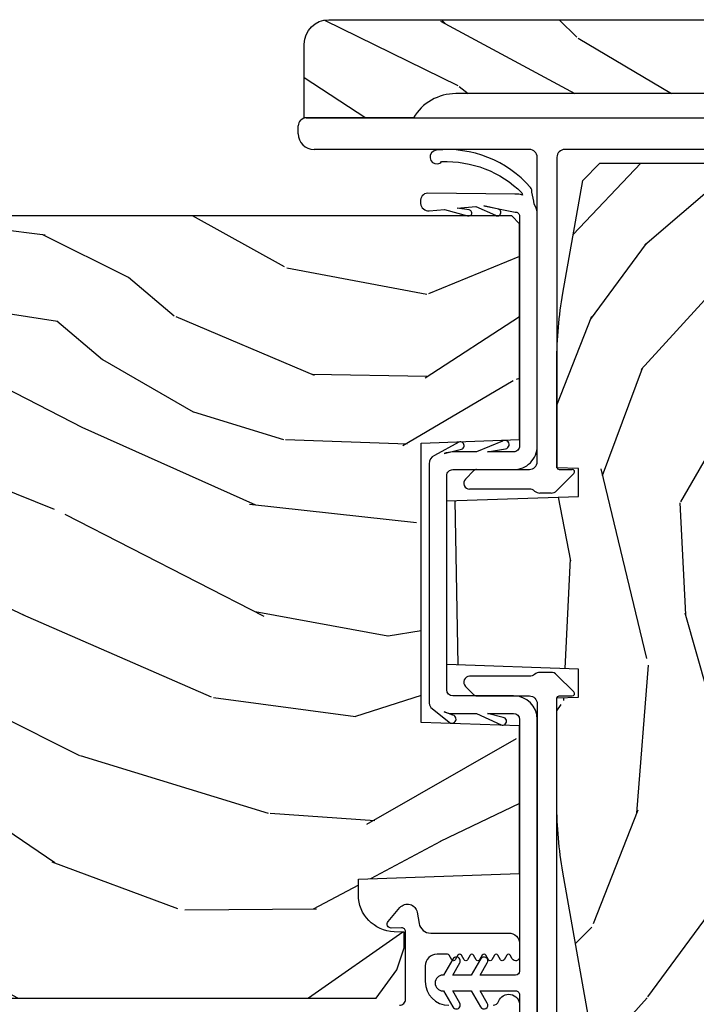
# Model space of a CAD drawing. Units: inches. Extents: x 0 to 201, y 0 to 129.
# Drawn here: x 13 to 15, y 37 to 40 of the extents above; entities that cross this region are included whole.
import ezdxf

# ---------------------------------------------------------------- set-up
doc = ezdxf.new("R2010")
doc.units = ezdxf.units.IN
doc.header["$MEASUREMENT"] = 0
for name, color, linetype in [('DV20_Default', 7, 'Continuous'), ('ZP-SECT-ALUM', 63, 'Continuous'), ('ZP-SECT-WDHA', 11, 'Continuous'), ('ZP-SECT-WOOD', 104, 'Continuous'), ('ZP-SECT-WSTP', 40, 'Continuous')]:
    doc.layers.add(name, color=color, linetype=linetype)

# ---------------------------------------------------------------- blocks, each defined once
blk = doc.blocks.new('MEETING STILE(VENT) - 101CS Vin25 LS PR SPD 2GP Lifestyle Reserve SQ (Dual .75 in 3mm IG) OXO VJMX')
at = {"layer": 'ZP-SECT-WDHA'}
h = blk.add_hatch(dxfattribs=at)
h.set_pattern_fill('WOOD3', color=256, scale=2, angle=73, pattern_type=2)
h.set_pattern_definition([(68.23640000000003, (-22.94464202669391, -84.62309361467565), (-8.34477137446781, -20.45396798290167), [0.240832, -23.842358]), (84.3099, (-22.8553467224412, -84.39942790733897), (0.42636909446815, 8.235181511295936), [0.305942, -9.892097999999999]), (118, (-22.82501349638216, -84.0949941782667), (-1.91261010378108, 0.5847435903937088), [0.226274, -2.602152]), (119.8476, (-22.9312427845806, -83.89520594455698), (-20.50272857977592, 35.54768828883149), [0.4386339999999985, -43.42478999999981]), (85.9946, (-23.14954879507195, -83.5147555722568), (-1.437476743240215, -18.38297247813529), [0.2668339999999985, -26.4164939999999]), (73, (-23.13091043720182, -83.24857403342304), (-1.327866102480597, 2.497352921371545), [0.5, -1.5]), (63.53769999999998, (-22.98472458484045, -82.77042165544152), (-4.836323452587552, -8.978306718050995), [0.24331, -11.922214]), (67.28939999999999, (-23.46104659491395, -84.46521289412537), (-7.175302374271586, -16.6287403265194), [0.200998, -19.898754]), (73, (-23.38344615885013, -84.27979937702722), (-1.327866102480597, 2.497352921371545), [0.3, -1.7]), (101.3008, (-23.29573464743332, -83.99290795023832), (-5.043499394239715, 24.54716094300748), [0.295296, -29.23435]), (125.125, (-23.35360067004024, -83.70333667502675), (7.224071108844608, -10.57415813511433), [0.45607, -22.347438]), (112.2894, (-23.61600630486456, -83.33031752965691), (-6.054586024953074, 14.3993751268171), [0.2842539999999986, -28.14108799999991]), (79.3402, (-23.72381938589891, -83.06730357649495), (2.76533439438243, 15.88561928555968), [0.362216, -17.748554]), (61.11129999999999, (-23.65681776243724, -82.71133899615934), (-13.92425483963839, -25.02229161617255), [0.38833, -38.444646]), (66.29019999999998, (-24.05395554361102, -84.28394243719728), (7.17528907757296, 16.62874768410003), [0.342344, -33.89214]), (76.3665, (-23.91629697376678, -83.97049368835876), (7.443263674111081, 31.18650071420278), [0.340588, -33.718186]), (106.6901, (-23.83601668928031, -83.63950263723687), (0.7431255040166724, -4.409962367830815), [0.360556, -6.850548]), (120.4896, (-23.93956612905609, -83.2941368695034), (-15.19129255384614, 25.55825994297176), [0.325576, -32.232064]), (87.93140000000001, (-24.10475749544823, -83.01358061405809), (0.6943551067665528, 22.79293410148564), [0.310484, -30.737866]), (73, (-24.09355036450845, -82.70329945089136), (-1.327866102480597, 2.497352921371545), [0.24, -1.76]), (60.00539999999998, (-24.02338115537499, -82.47378630946022), (9.087905524651106, 16.04400167334359), [0.266834, -26.416494]), (73, (-22.43822795273837, -84.1295910455843), (-1.327866102480597, 2.497352921371545), [0, -2]), (296.1524000000001, (-22.64325530220492, -83.77411420249783), (-18.00538888531858, 36.87554735843706), [0.438634, -43.42479]), (279.5651, (-24.36253233285336, -83.58309982637735), (1.327869099233074, -2.497352076502219), [0.1788859999999992, -4.293249999999976]), (261.1301, (-24.33280742513196, -83.75949832370925), (-1.595852046107206, -12.0603996767767), [0.282842, -13.859292]), (229.8014, (-24.3764193122158, -84.03895852356781), (-6.748938448303024, -8.393559450670804), [0.152316, -15.07923]), (99.56509999999996, (-22.64325530220492, -83.77411420249783), (-1.327869099233074, 2.497352076502219), [0.2236059999999999, -4.248529999999999]), (79.7098, (-22.68041143685669, -83.55361608083295), (-3.350093459302556, -17.79822734718652), [0.342344, -33.89214]), (62.87529999999996, (-22.61925724748947, -83.2167775956166), (15.67848221527704, 30.76012413734089), [0.568858, -56.31699200000001]), (62.69520000000001, (-22.73425498038205, -84.68741538971466), (5.421060729349783, 10.89091849633435), [0.223606, -22.137072]), (88.5241, (-22.63168101510452, -84.48872321159169), (-0.6943538178398221, -22.79293551970828), [0.37363, -36.989452]), (115.8789, (-22.62205767700064, -84.11521632897274), (15.34964888471387, -31.88084594068392), [0.3821, -37.827846]), (107.6952, (-22.78883283622866, -83.77143435407517), (-7.540852312839225, 23.21929303946757), [0.316228, -31.306548]), (82.4623, (-22.88495104907409, -83.47016821067469), (1.01111154669365, 10.14779136076372), [0.364966, -11.80056]), (66.41809999999998, (-22.83707552073169, -83.10835619624463), (-13.76583238823937, -31.34488541092399), [0.52345, -51.82156]), (64.86989999999992, (-23.21240735836356, -84.54122953735329), (-5.421068605812717, -10.89091361125097), [0.282842, -13.859292]), (84.3099, (-23.09229109080268, -84.28515907387255), (0.42636909446815, 8.235181511295936), [0.305942, -9.892097999999999]), (115.5104, (-23.06195786474363, -83.98072534480028), (12.69389479119331, -26.88614988798454), [0.325576, -32.232064]), (118, (-23.20217570192204, -83.68689042833014), (-1.91261010378108, 0.5847435903937088), [0.367696, -2.460732]), (90.35399999999966, (-23.37479829524452, -83.36223454855184), (0.04876202922805728, -27.20289793979688), [0.335262, -33.190848]), (69.63350000000003, (-23.37686982532955, -83.0269798561714), (-11.26852463519538, -30.01700107381327), [0.340588, -33.718186]), (55.89729999999997, (-23.25833735060456, -82.70768367323842), (11.58525502309056, 17.37187083675603), [0.27203, -26.930912]), (64.2538, (-23.69055973634508, -84.39504368499192), (6.005821017315288, 12.80351945054413), [0.263058, -26.042834]), (87.93140000000001, (-23.57629090287864, -84.15809931663044), (0.6943551067665528, 22.79293410148564), [0.310484, -30.737866]), (105.0054, (-23.56508377193886, -83.8478181534637), (2.814114219735262, -11.31727641611973), [0.37736, -18.490604]), (122.8991, (-23.6627857776202, -83.48332629061099), (18.43175097613515, -28.64036637139408), [0.49679, -49.18218]), (88.94539999999999, (-23.93262263937487, -83.06620752090818), (-0.4263644116476313, -8.235181634652655), [0.291204, -14.269016]), (66.99100000000001, (-23.92726294252955, -82.7750524528607), (7.760042155334039, 18.54135163249375), [0.3821, -37.827846]), (49.80139999999996, (-23.77790950449639, -82.42335151378367), (6.748938448303026, 8.393559450670802), [0.152316, -15.07923]), (63.53769999999998, (-24.2643425899229, -84.21962066215828), (-4.836323452587552, -8.978306718050995), [0.24331, -11.922214]), (83.00800000000001, (-24.15592119055091, -84.00180238891606), (2.606951578708771, 22.20819262847393), [0.345254, -34.1801]), (110.4054, (-24.11389309630297, -83.65911646960527), (-11.52445423798903, 30.71134915766887), [0.428018, -42.37385]), (102.0546, (-22.35051644132156, -83.8426996187954), (-3.557234008732982, 15.72724097270063), [0.205912, -20.385348]), (83.7843, (-22.39352001006777, -83.64132759224978), (-3.618064673815971, -32.35598179133584), [0.4275519999999985, -42.32756599999981]), (65.87499999999999, (-22.34722827456126, -83.21628985836747), (-6.00581031409047, -12.80352490518391), [0.4837359999999999, -15.64078])])
edge = h.paths.add_edge_path()
edge.add_line((5.569001590339241, 0.7700000056321805), (5.569001590355114, 3.173000005748957))
edge.add_line((5.569001590355114, 3.173000005748957), (5.549001590349704, 3.193000005738082))
edge.add_line((5.549001590349704, 3.193000005738082), (5.283139484029306, 3.193000005727225))
edge.add_line((5.283139484029306, 3.193000005727225), (5.263215590067489, 3.173076111765379))
edge.add_line((5.263215590067489, 3.173076111765379), (5.25533495193045, 3.083000005679974))
edge.add_line((5.25533495193045, 3.083000005679974), (5.248001590338831, 2.873000005727089))
edge.add_line((5.248001590338831, 2.873000005727089), (5.140001590338841, 2.873000005726976))
edge.add_line((5.140001590338841, 2.873000005726976), (5.133017850089828, 3.073000005727106))
edge.add_line((5.133017850089828, 3.073000005727106), (4.863892407853086, 3.073000005727106))
edge.add_line((4.863892407853086, 3.073000005727106), (4.855136883084924, 3.173076111765379))
edge.add_line((4.855136883084924, 3.173076111765379), (4.835212989123079, 3.193000005727225))
edge.add_line((4.835212989123079, 3.193000005727225), (4.591776867882913, 3.193000005727196))
edge.add_line((4.591776867882913, 3.193000005727196), (4.548284594703716, 3.151000005726967))
edge.add_line((4.548284594703716, 3.151000005726967), (4.542335365579845, 3.083000005679974))
edge.add_line((4.542335365579845, 3.083000005679974), (4.535002003988211, 2.873000005726976))
edge.add_line((4.535002003988211, 2.873000005726976), (4.41900200399381, 2.873000005726976))
edge.add_line((4.41900200399381, 2.873000005726976), (4.411668642402205, 3.083000005680002))
edge.add_line((4.411668642402205, 3.083000005680002), (4.40685676590374, 3.138000005731822))
edge.add_line((4.40685676590374, 3.138000005731822), (4.061036231717821, 3.138000005731822))
edge.add_line((4.061036231717821, 3.138000005731822), (4.037182756159112, 3.008000005738676))
edge.add_line((4.037182756159112, 3.008000005738676), (4.034282691520971, 2.924953020843628))
edge.add_arc((4.004300966710635, 2.926000005752502), 0.03000000000003591, 270.00000000001864, 357.99999998509816, ccw=False)
edge.add_line((4.004300966710645, 2.896000005752466), (3.963878298720019, 2.896000005752466))
edge.add_arc((3.963878298720028, 2.926000005752513), 0.03000000000004732, 181.9999999999866, 269.9999999999822, ccw=False)
edge.add_line((3.933896573909408, 2.924953020851444), (3.928549397747588, 3.078076111769928))
edge.add_line((3.928549397747588, 3.078076111769928), (3.908625503785743, 3.098000005731773))
edge.add_line((3.908625503785743, 3.098000005731773), (3.777861001460693, 3.098000005731773))
edge.add_line((3.777861001460693, 3.098000005731773), (3.579001590355119, 2.983188471199053))
edge.add_line((3.579001590355119, 2.983188471199053), (3.579001590355119, 1.114820391077199))
edge.add_line((3.579001590355119, 1.114820391077199), (3.651617671679588, 1.062061719776136))
edge.add_line((3.651617671679588, 1.062061719776136), (3.707449230399874, 1.04392094667379))
edge.add_line((3.707449230399874, 1.04392094667379), (3.747449230399894, 1.04392094667379))
edge.add_line((3.747449230399894, 1.04392094667379), (3.748336962659138, 1.069342272462318))
edge.add_arc((3.842279700398586, 1.066061719767813), 0.09399999999980917, 89.99999999999648, 177.9999999972695, ccw=False)
edge.add_line((3.842279700398592, 1.160061719767622), (3.882001590364297, 1.160061719767622))
edge.add_line((3.882001590364297, 1.160061719767622), (3.89632126093926, 0.7500000057272125))
edge.add_line((3.89632126093926, 0.7500000057272125), (4.272129424459905, 0.7500000057272125))
edge.add_line((4.272129424459905, 0.7500000057272125), (4.280859616847181, 1.000000005727355))
edge.add_line((4.280859616847181, 1.000000005727355), (4.991143563864583, 1.000000005727355))
edge.add_line((4.991143563864583, 1.000000005727355), (4.999873756214114, 0.7500000057272125))
edge.add_line((4.999873756214114, 0.7500000057272125), (5.549001590385657, 0.7500000057272125))
edge.add_line((5.549001590385657, 0.7500000057272125), (5.569001590339241, 0.7700000056321805))
h = blk.add_hatch(dxfattribs=at)
h.set_pattern_fill('WOOD3', color=256, scale=2, angle=191.7351225129542, pattern_type=2)
h.set_pattern_definition([(186.9715225129542, (112.0691517582351, 5.664292328701599), (21.94693643839932, 2.516345863859728), [0.240832, -23.842358]), (203.0450225129542, (111.8301004115923, 5.635061289235118), (-7.426013926362836, -3.585292497715245), [0.305942, -9.892097999999999]), (236.7351225129542, (111.5485741678477, 5.515299132929279), (0.4067751743178423, -1.958197240614614), [0.226274, -2.602152]), (238.5827225129542, (111.4244604409508, 5.326101398281722), (-21.31313370949076, -35.06779652868507), [0.438634, -43.42479]), (204.7297225129542, (111.1958149535036, 4.951773679471028), (16.81022210377597, 7.577364274004374), [0.266834, -26.416494]), (191.7351225129542, (110.953452642452, 4.840147024134023), (-1.551421586210988, -2.364971683094447), [0.5, -1.5]), (182.2728225129542, (110.4639034837888, 4.738453262023587), (10.19775897982684, 0.07568256608340262), [0.24331, -11.922214]), (186.0245225129542, (112.1789810213143, 5.135579237345365), (18.03054416618115, 1.702775992440242), [0.2009979999999998, -19.89875399999998]), (191.7351225129542, (111.9790936073647, 5.114483698847717), (-1.551421586210988, -2.364971683094447), [0.3, -1.7]), (220.0359225129542, (111.6853641121668, 5.053467441581461), (-19.09949952425908, -16.22372073306352), [0.2952959999999997, -29.23434999999998]), (243.8601225129542, (111.4592728030528, 4.863512920858344), (5.798915314574156, 11.41808236204509), [0.45607, -22.347438]), (231.0245225129542, (111.2583447829209, 4.454089019839014), (-9.715305967865893, -12.23163300328723), [0.284254, -28.141088]), (198.0753225129542, (111.0795529074689, 4.233106067391677), (-15.25879621668451, -5.212399871095314), [0.3622159999999996, -17.74855399999998]), (179.8464225129541, (110.7352130142003, 4.120722625979113), (28.63507703086351, -0.1797609537285583), [0.3883299999999996, -38.44464599999995]), (185.0253225129542, (112.3050812863313, 4.528538280603023), (-18.03054422515218, -1.702791188910538), [0.342344, -33.89214]), (195.1016225129542, (111.9640523574715, 4.498550455060983), (-30.92436531866408, -8.466618602318055), [0.340588, -33.718186]), (225.4252225129542, (111.6352266800649, 4.40981673047936), (3.509616812048451, 2.771749164876011), [0.360556, -6.850548]), (239.2247225129542, (111.3821746897112, 4.152980809747831), (-15.10741911005173, -25.60792667519766), [0.325576, -32.232064]), (206.6665225129542, (111.2155860657124, 3.873251958260912), (-20.31984012238976, -10.34910968970179), [0.310484, -30.737866]), (191.7351225129542, (110.9381275724522, 3.733907835608544), (-1.551421586210988, -2.364971683094447), [0.24, -1.76]), (178.7405225129542, (110.7031439762939, 3.685094829795538), (-18.43732032678152, 0.2554127774506361), [0.2668339999999996, -26.41649399999998]), (191.7351225129542, (111.3929590432576, 5.871085491575624), (-1.551421586210988, -2.364971683094447), [0, -2]), (54.88752251295421, (111.1798277716725, 5.520407489595875), (-23.6780928668115, -33.5163831593825), [0.438634, -43.42479]), (38.30022251295421, (111.8388980243924, 3.921024357891742), (1.55141940466393, 2.364973904621405), [0.178886, -4.29325]), (19.86522251295415, (111.979282753227, 4.031894227153188), (11.34240458377966, 4.398845572933221), [0.282842, -13.859292]), (348.5365225129542, (112.2452947811095, 4.128006666628085), (10.6045332818249, -1.882520731783879), [0.152316, -15.07923]), (218.3002225129542, (111.1798277716725, 5.520407489595875), (-1.551419404663931, -2.364973904621405), [0.223606, -4.248530000000001]), (198.4449225129542, (111.0043468606293, 5.381820153019067), (17.21699910618323, 5.619160494761278), [0.342344, -33.89214]), (181.6104225129542, (110.6795889337072, 5.273504462090916), (-34.50966905795133, -1.040568609009842), [0.568858, -56.31699200000001]), (181.4303225129542, (112.0244065029065, 5.879693958513396), (-12.15595465338307, -0.4824640815547914), [0.223606, -22.137072]), (207.2592225129542, (111.8008693721259, 5.874112635877861), (20.31984074629474, 10.34911150172555), [0.37363, -36.989452]), (234.6140225129542, (111.4687327303104, 5.702983295425714), (20.5752573222913, 28.78643508493399), [0.3820999999999996, -37.82784599999995]), (226.4303225129542, (111.2474659577565, 5.391469226139019), (-16.73452626323555, -17.77514145096459), [0.316228, -31.306548]), (201.1974225129542, (111.0295101496114, 5.162350772722849), (-9.384210396795424, -3.992068547773784), [0.364966, -11.80056]), (185.1532225129542, (110.6892380068272, 5.030385364963756), (34.10289029177019, 2.998809182415959), [0.52345, -51.82156]), (183.6050225129541, (112.1261002650169, 5.390144799850219), (12.15595415658679, 0.4824548265074469), [0.282842, -13.859292]), (203.0450225129542, (111.8438172351967, 5.37236022576143), (-7.426013926362836, -3.585292497715245), [0.305942, -9.892097999999999]), (234.2455225129542, (111.562290991452, 5.25259806945559), (17.47243325745291, 24.05647723239855), [0.3255759999999996, -32.23206399999995]), (236.7351225129542, (111.3720526506223, 4.988383433830784), (0.4067751743178423, -1.958197240614614), [0.367696, -2.460732]), (209.0891225129542, (111.1703678444149, 4.680937115028506), (23.82946224685085, 13.12085222401388), [0.335262, -33.190848]), (188.3686225129542, (110.8773951352925, 4.517943275545193), (31.73792433478565, 4.550182396204891), [0.340588, -33.718186]), (174.6324225129542, (110.5404339569172, 4.468373483656624), (-20.80229304824642, 1.806829890681112), [0.2720299999999996, -26.93091199999997]), (182.9889225129542, (112.2277940271274, 4.900595641187039), (-14.11415189872427, -0.8892202158217823), [0.263058, -26.042834]), (206.6665225129542, (111.9650929636537, 4.886878817582669), (-20.31984012238976, -10.34910968970179), [0.310484, -30.737866]), (223.7405225129542, (111.6876344703934, 4.747534694930302), (8.570655511984866, 7.908466881479587), [0.37736, -18.490604]), (241.6342225129542, (111.4150005136932, 4.486631023714352), (16.25208276722396, 29.93108477254444), [0.49679, -49.18218]), (207.6805225129542, (111.1789763113527, 4.049489655379659), (7.426011783210429, 3.585296663159116), [0.291204, -14.269016]), (185.7261225129541, (110.921099784439, 3.914213283211708), (-19.9887406295626, -2.109555084944128), [0.3821, -37.827846]), (168.5365225129542, (110.5409069228861, 3.876089956700834), (-10.6045332818249, 1.882520731783881), [0.152316, -15.07923]), (182.2728225129542, (112.3498265416599, 4.313136650791225), (10.19775897982684, 0.07568256608340262), [0.24331, -11.922214]), (201.7431225129542, (112.1067074445327, 4.30348757767127), (-20.72661059967958, -8.390925420142064), [0.345254, -34.1801]), (229.1405225129542, (111.786017268095, 4.175589920396593), (-21.38878696254184, -24.87005840038886), [0.428018, -42.37385]), (220.7897225129542, (111.0992295480597, 5.810069234309363), (-12.08027699080118, -10.68021208739787), [0.205912, -20.385348]), (202.5194225129542, (110.9433306033631, 5.675549648216975), (30.11081981365824, 12.38299155352123), [0.427552, -42.327566]), (184.6101225129542, (110.5483803120237, 5.511799022658103), (14.11415153593985, 0.8892322233404288), [0.4837359999999999, -15.64078])])
edge = h.paths.add_edge_path()
edge.add_line((5.818001805926315, 1.02000000545409), (5.818001805975669, 1.298000005454089))
edge.add_line((5.818001805975669, 1.298000005454089), (6.005501805975669, 1.2980000054208))
edge.add_arc((6.005501805964572, 1.235500005420802), 0.06249999999999822, -1.0169571851292858e-08, 89.99999998982707, ccw=False)
edge.add_line((6.06800180596457, 1.235500005409708), (6.068001805525881, -1.235499994590292))
edge.add_arc((6.005501805525881, -1.2354999945792), 0.0625, 270, 359.999999989832, ccw=False)
edge.add_line((6.005501805525881, -1.2979999945792), (5.818001805514783, -1.297999994545908))
edge.add_line((5.818001805514783, -1.297999994545908), (5.818001805564137, -1.019999994545909))
edge.add_arc((5.755001805583302, -0.9120370379245962), 0.1250000000000026, 300.2649926008263, 359.9999999898262)
edge.add_line((5.880001805583305, -0.9120370379467921), (5.880001805907142, 0.912037048832957))
edge.add_arc((5.755001805907145, 0.9120370488551531), 0.1249999999999973, 359.9999999898261, 419.7350073788278)
h = blk.add_hatch(dxfattribs=at)
h.set_pattern_fill('WOOD3', color=256, scale=2, angle=323.5990827368504, pattern_type=2)
h.set_pattern_definition([(318.8354827368504, (104.2099642867861, 12.05779444171167), (-16.52060256355897, 14.6652550770395), [0.240832, -23.842358]), (334.9089827368504, (104.3912678826335, 11.89927313042257), (7.625936321617859, -3.137690288625934), [0.305942, -9.892097999999999]), (8.59908273685039, (104.6683390780868, 11.76953665656081), (1.186863911840468, 1.609769092249799), [0.226274, -2.602152]), (10.44668273685042, (104.8920696491808, 11.80336906052415), (40.33971512527536, 7.530431960221019), [0.438634, -43.42479]), (336.5936827368504, (105.3234331054278, 11.88290250389651), (-16.86164279692584, 7.46223952363597), [0.266834, -26.416494]), (323.5990827368504, (105.5683089289989, 11.77690330092609), (2.796632138675382, 0.4229050495418065), [0.5, -1.5]), (314.1367827368504, (105.9707510775261, 11.48018741478439), (-6.86198287995938, 7.544084239759811), [0.24331, -11.922214]), (317.8884827368503, (104.5304174438192, 12.49243196212099), (-13.3010513140428, 12.29154192728644), [0.200998, -19.898754]), (323.5990827368504, (104.6795256677843, 12.35764792172322), (2.796632138675382, 0.4229050495418065), [0.3, -1.7]), (351.8998827368504, (104.9209909569006, 12.17961839003821), (24.82863847901865, -3.396867347984378), [0.295296, -29.23435]), (15.72408273685038, (105.2133413222544, 12.13800993083213), (-12.37339403240832, -3.301385129125383), [0.45607, -22.347438]), (2.888482736850388, (105.6523443634517, 12.26160738153232), (15.59292988019255, 0.9276603515050601), [0.284254, -28.141088]), (329.9392827368504, (105.9362366278146, 12.27593156509975), (14.06501320977982, -7.885136511641323), [0.362216, -17.748554]), (311.7103827368504, (106.2497322456455, 12.0944914989599), (-18.97615283523116, 21.4454091622874), [0.38833, -38.444646]), (316.8892827368504, (104.8983451426349, 12.99146022629465), (13.30106267068768, -12.29153182962314), [0.342344, -33.89214]), (326.9655827368504, (105.148268532742, 12.75749805183613), (26.94317297083658, -17.38002966576563), [0.340588, -33.718186]), (357.2891827368505, (105.4337978291861, 12.57182893520086), (-4.406401604775814, 0.7639558219119267), [0.360556, -6.850548]), (11.08868273685039, (105.7939494727591, 12.5547762629267), (29.15318028470833, 5.83884406850791), [0.325576, -32.232064]), (338.5304827368504, (106.113447643459, 12.61739350431739), (21.26804241478892, -8.226198746182813), [0.310484, -30.737866]), (323.5990827368504, (106.402387474358, 12.50375471639671), (2.796632138675382, 0.4229050495418065), [0.24, -1.76]), (310.6044827368505, (106.595559705651, 12.3613310910487), (12.11419436882659, -13.90130610099375), [0.266834, -26.416494]), (323.5990827368504, (104.5072257483834, 11.4162060818975), (2.796632138675382, 0.4229050495418065), [0, -2]), (186.7514827368503, (104.9106228832437, 11.49151047477444), (40.76261793495402, 4.733814633554395), [0.438634, -43.42479]), (170.1641827368504, (105.6618939210681, 13.04971194689744), (-2.79663233722993, -0.4229081567762165), [0.178886, -4.29325]), (151.7291827368504, (105.4856378917567, 13.08027028669843), (-10.84547398481344, 5.511413444969897), [0.282842, -13.859292]), (120.4004827368504, (105.2365330176901, 13.21423581105561), (-5.675113874937169, 9.153856724759441), [0.152316, -15.07923]), (350.1641827368504, (104.9106228832437, 11.49151047477444), (2.796632337229931, 0.4229081567762163), [0.223606, -4.248530000000001]), (330.3088827368505, (105.1309429198829, 11.4533125500232), (-15.67477523556446, 9.07201434096834), [0.342344, -33.89214]), (313.4743827368505, (105.4283408517727, 11.28374111932901), (23.80546332424442, -25.00599842912564), [0.568858, -56.31699200000001]), (313.2942827368504, (104.0794092968838, 11.88071989635973), (8.471755648867074, -8.730942752703445), [0.2236059999999998, -22.13707199999998]), (339.1231827368504, (104.2327465713444, 11.71796953457521), (-21.26804418063191, 8.226198001544622), [0.37363, -36.989452]), (6.477982736850443, (104.5818480955123, 11.58482252625861), (-35.16935524180301, -3.887995711608152), [0.3821, -37.827846]), (358.2942827368504, (104.9615079594812, 11.62793154725338), (24.40573172976567, -0.6002346136545338), [0.3162279999999997, -31.30654799999998]), (333.0613827368504, (105.2775955957263, 11.61851845992947), (9.235705552067373, -4.324553042449579), [0.3649659999999997, -11.80055999999999]), (317.0171827368504, (105.6029598490028, 11.45317607973071), (-24.99235711029747, 23.39619774314664), [0.52345, -51.82156]), (315.4689827368503, (104.3761251830255, 12.28316204488687), (-8.471748424797951, 8.730948559211278), [0.2828419999999996, -13.85929199999999]), (334.9089827368504, (104.5777555153093, 12.08480577676535), (7.625936321617859, -3.137690288625934), [0.305942, -9.892097999999999]), (6.109482736850387, (104.8548267107626, 11.95506930290359), (-29.57609292773206, -3.042161714835959), [0.325576, -32.232064]), (8.59908273685039, (105.178553931958, 11.98972022290752), (1.186863911840468, 1.609769092249799), [0.367696, -2.460732]), (340.9530827368504, (105.5421161099858, 12.04469787934795), (-25.67444262688932, 8.990162949416899), [0.335262, -33.190848]), (320.2325827368505, (105.8590222622715, 11.9352881419227), (-24.56941985769146, 20.5996021509103), [0.340588, -33.718186]), (306.4963827368504, (106.1208142878243, 11.71742365340526), (12.53710344250908, -16.69793602786904), [0.2720299999999997, -26.93091199999998]), (314.8528827368504, (104.6728410691672, 12.68560419341402), (10.08151056454609, -9.917819374713053), [0.263058, -26.042834]), (338.5304827368504, (104.85837371551, 12.49911656073817), (21.26804241478892, -8.226198746182813), [0.310484, -30.737866]), (355.6044827368505, (105.1473135464089, 12.38547777281749), (-11.60943321752796, 1.105008908712672), [0.37736, -18.490604]), (13.49818273685039, (105.523562875923, 12.35655646509766), (-33.13667978137404, -7.871498142070346), [0.49679, -49.18218]), (339.5444827368504, (106.006629924448, 12.47251433084761), (-7.62593799349173, 3.13768591268459), [0.291204, -14.269016]), (317.5900827368504, (106.2794720694059, 12.37074417837261), (14.91082280559144, -13.47840264543964), [0.3821, -37.827846]), (300.4004827368504, (106.5615908313952, 12.11304473302274), (5.675113874937166, -9.153856724759441), [0.152316, -15.07923]), (314.1367827368504, (105.0289001325372, 13.1685347716466), (-6.86198287995938, 7.544084239759811), [0.24331, -11.922214]), (333.6070827368504, (105.1983350929389, 12.99391577441641), (20.08118502827273, -9.835955683989795), [0.345254, -34.1801]), (1.004482736850436, (105.5076016602744, 12.84044202966332), (32.79562685183711, 0.6684848261653329), [0.428018, -42.37385]), (352.6536827368504, (104.7486910374997, 11.23817655021249), (16.01583498837735, -1.86897084818033), [0.2059119999999998, -20.38534799999998]), (334.3833827368504, (104.9529133881978, 11.2118472609069), (-29.31688799289483, 14.16050945683914), [0.4275519999999997, -42.32756599999995]), (316.4740827368504, (105.3384393347433, 11.02699666031222), (-10.0815192648138, 9.917811091147497), [0.4837359999999999, -15.64078])])
edge = h.paths.add_edge_path()
edge.add_line((3.416842453261467, 0.04400000572662677), (3.373001805815861, 0.087840626080947))
edge.add_line((3.373001805815861, 0.087840626080947), (3.373001805847849, 0.5108015569032816))
edge.add_line((3.373001805847849, 0.5108015569032816), (3.416842075961412, 0.5546418270102293))
edge.add_line((3.416842075961412, 0.5546418270102293), (3.899842076232574, 0.6398077587024957))
edge.add_arc((4.073490253824911, -0.3449999943228873), 1.000000000000022, 89.99999999566899, 99.99999999566, ccw=False)
edge.add_line((4.073490253900502, 0.6550000056771346), (4.343382490273058, 0.6550000056567278))
edge.add_line((4.343382490273058, 0.6550000056567278), (4.345303132590999, 0.6000000056563195))
edge.add_line((4.345303132590999, 0.6000000056563195), (4.416303132590997, 0.6000000056509371))
edge.add_line((4.416303132590997, 0.6000000056509371), (4.428001590396008, 0.9350000056496235))
edge.add_line((4.428001590396008, 0.9350000056496235), (4.844001590396005, 0.9350000056181713))
edge.add_line((4.844001590396005, 0.9350000056181713), (4.855700048150496, 0.6000000056178081))
edge.add_line((4.855700048150496, 0.6000000056178081), (4.926700048150494, 0.6000000056124222))
edge.add_line((4.926700048150494, 0.6000000056124222), (4.928620690476734, 0.6550000056126528))
edge.add_line((4.928620690476734, 0.6550000056126528), (5.198512926849048, 0.655000005592246))
edge.add_arc((5.198512926773435, -0.3449999944077338), 0.9999999999999798, 79.99999999571457, 89.99999999566768, ccw=False)
edge.add_line((5.372161104514021, 0.6398077585914663), (5.659161171627161, 0.5892019032721514))
edge.add_line((5.659161171627161, 0.5892019032721514), (5.703001805850462, 0.5453612690422744))
edge.add_line((5.703001805850462, 0.5453612690422744), (5.703001805815873, 0.08784065300205413))
edge.add_line((5.703001805815873, 0.08784065300205413), (5.659161158363631, 0.04400000555708061))
edge.add_line((5.659161158363631, 0.04400000555708061), (5.493464174998095, 0.04400000556961103))
edge.add_line((5.493464174998095, 0.04400000556961103), (5.491368928833126, 0.104000005569727))
edge.add_line((5.491368928833126, 0.104000005569727), (5.383368928833136, 0.1040000055778911))
edge.add_line((5.383368928833136, 0.1040000055778911), (5.37917843648502, -0.01599999442229461))
edge.add_line((5.37917843648502, -0.01599999442229461), (3.696825175130996, -0.01599999429508614))
edge.add_line((3.696825175130996, -0.01599999429508614), (3.692634682801042, 0.104000005705732))
edge.add_line((3.692634682801042, 0.104000005705732), (3.584634682801038, 0.1040000057139032))
edge.add_line((3.584634682801038, 0.1040000057139032), (3.582539436627002, 0.0440000057140999))
edge.add_line((3.582539436627002, 0.0440000057140999), (3.416842453261467, 0.04400000572662677))
at = {"layer": 'DV20_Default', "color": 7, "linetype": 'Continuous'}
for p, q in [((3.499001590382065, 0.7050000056337247), (4.288373590382051, 0.7050000056337282)), ((4.983629590382051, 0.7050000056337353), (5.571839603749311, 0.7050000056337389))]:
    blk.add_line(p, q, dxfattribs=at)
at = {"layer": 'ZP-SECT-ALUM', "linetype": 'Continuous'}
for p, q in [((5.778001805975592, 1.313000005461326), (5.798001805978373, 1.313000005457774)), ((5.818001805974816, 1.293000005454235), (5.818001805515635, -1.292999994546058)), ((5.738001834681555, 0.7249997651086844), (5.738001834778856, 1.273000034278787)), ((4.874001805211151, 0.725000005623631), (4.874001805222647, 0.8770710735374792)), ((4.899608406941255, 0.8876776752533466), (4.921072873057653, 0.8662132091337043)), ((4.924001806250416, 0.8591421388949207), (4.92400180624027, 0.7250000056120882)), ((4.944001806236727, 0.7050000056105787), (5.718002075119855, 0.7050000055520549)), ((4.864001806234668, 0.6697989978260459), (4.86400180623977, 0.6985424936843998)), ((4.913759167923061, 0.6117573654189918), (4.86985967277873, 0.6556568576328132)), ((5.71800180585673, 0.6550000055529672), (4.930001805229864, 0.6550000056125498)), ((4.924001806234529, 0.6490000066187314), (4.924001806228674, 0.6160000053188526)), ((5.738001834562397, 0.05399976515885285), (5.738001834665567, 0.6349999767390635))]:
    blk.add_line(p, q, dxfattribs=at)
at = {"layer": 'ZP-SECT-ALUM', "linetype": 'Continuous', "flags": 128}
for points in [[(3.561501590172043, 1.055802844889836, 0.435572962162329), (3.576759664608488, 1.04000000573647), (3.748424815575277, 1.040000005736498, 0.4142860485430677), (3.758251242903327, 1.050173049595156), (3.757792196188603, 1.076471824672421, -0.6479321308090569), (3.774294092161597, 1.0842753493347), (3.809646019910303, 1.054310368349842, -0.6344801780207232), (3.797881446036925, 1.010629793554426), (3.769564889292639, 1.0055667370526, 0.3632910813633407), (3.744845206568741, 0.9760350887839415), (3.744845206568741, 0.7775000057276138, -0.414213562373095), (3.717345206542518, 0.7500000057014056), (3.684357884730176, 0.7500000057014056, -0.7670689362201487), (3.67935225868284, 0.7686570091017693), (3.688692314670675, 0.7740575877285885, 0.5770624946460078), (3.688690426805124, 0.7827156823073658), (3.676845101002058, 0.7895579594080964, -0.5772556299936493), (3.676845721931983, 0.7982175036451444), (3.688692028859919, 0.8050580819447468, 0.5773191512548409), (3.688691824635896, 0.8137181027148692), (3.676845195086713, 0.8205581222783387, -0.5773400431900132), (3.676845262255654, 0.8292182997513571), (3.688691997906773, 0.8360581355474146, 0.5773469144821801), (3.688691975815146, 0.8447183645565808), (3.676845205268307, 0.8515581399121679, -0.5773491744032697), (3.676845212533905, 0.8602183858709047), (3.688691994557288, 0.8670581413485756, 0.5773499175938505), (3.688691992168557, 0.875718392881236), (3.676845206371993, 0.8825581418235906, -0.5773501617502982), (3.67684520715494, 0.8912183951874049), (3.688691994188218, 0.8980581419877005, 0.5773502412139285), (3.688691993938903, 0.906718395947518), (3.676845206511814, 0.9135581420657211, -0.577350264798132), (3.676845206568871, 0.9222183962024069), (3.688691994086099, 0.929058142164461, 0.2679491924317033), (3.691191994124154, 0.9333882692493027), (3.691191994124154, 0.9600000056984008, 0.414213562373095), (3.661191994086067, 0.990000005736487), (3.621507638760619, 0.990000005736487, 0.414213562373095), (3.561504614530833, 0.9299969815067008)], [(3.561504614530847, 0.8175125991944405, 0.3141513035315829), (3.571315491091156, 0.8034387582855622, -0.8373220032977093), (3.561777697839375, 0.7500000057013771)], [(3.358001805768922, 0.6550000057309262), (4.342001728230585, 0.6550000056565253, -0.414213562372922), (4.348001728229903, 0.6490000056563048), (4.348001728227402, 0.616000112110747, 0.668178739871587), (4.358244460429475, 0.6117574352076147), (4.402143965462457, 0.6556569649875819, 0.1989122941071041), (4.408001807924279, 0.6697990533408138), (4.408001807926453, 0.6985425507467404, 0.1826757955544177), (4.403001808855691, 0.7117713062499043, -0.1826757955543335), (4.398001805546173, 0.7250000729677701), (4.398001805557669, 0.8770705499558176, 0.6681782188169331), (4.372395263421808, 0.887677144380774), (4.350930772449487, 0.8662127031651181, 0.1989126685867306), (4.348001867789108, 0.8591417134022663), (4.348001867778962, 0.7250000708655726, -0.414213562350931), (4.328001867777445, 0.7050000708670865), (3.358001805963781, 0.7050000709404323, -0.414213562373095)]]:
    blk.add_lwpolyline(points, format="xyb", dxfattribs=at)
at = {"layer": 'ZP-SECT-ALUM', "linetype": 'Continuous'}
for centre, radius, start, end in [((5.778001805968486, 1.273000034271682), 0.03999997118964048, 89.99999998982712, 179.9999999898222), ((5.79800180597482, 1.293000005457785), 0.0199999999999894, 359.9999999898324, 89.99999998983199), ((4.889001805222648, 0.8770710735363494), 0.01499999999999998, 44.99999999566308, 179.999999995671), ((4.914001802818547, 0.8591421388956775), 0.0100000034318691, 359.9999999956643, 44.99999999569648), ((4.884001806239766, 0.6985424936808471), 0.01999999999999815, 138.5903801182758, 179.9999999898222), ((4.854001805211155, 0.7250000056251444), 0.01999999999999979, 318.5903801182967, 359.9999999956643), ((4.94400180624028, 0.7250000056105748), 0.02000000000000006, 179.9999999956643, 269.9999999898222), ((5.718002075121362, 0.7249997651122335), 0.01999975956017991, 270, 359.9999999898322), ((4.884001812024351, 0.6697989978224967), 0.02000000578968525, 179.9999999898324, 225.0000019123837), ((4.930001805229409, 0.6490000066176655), 0.005999998994882932, 89.99999999569114, 179.9999999898222), ((5.718001805855209, 0.6349999767426091), 0.02000002881035617, 359.9999999898324, 89.99999999567405), ((4.918001807540776, 0.6160000053199184), 0.005999998687896841, 225.0000019123505, 359.9999999898222)]:
    blk.add_arc(centre, radius, start, end, dxfattribs=at)
at = {"layer": 'ZP-SECT-WOOD', "flags": 128}
for points in [[(3.579001590355119, 2.983188471199053), (3.579001590355119, 1.114820391077199), (3.651617671679588, 1.062061719776136), (3.707449230399874, 1.04392094667379), (3.747449230399894, 1.04392094667379), (3.748336962659138, 1.069342272462318, -0.4040262258213155), (3.842279700398592, 1.160061719767622), (3.882001590364297, 1.160061719767622), (3.89632126093926, 0.7500000057272125), (4.272129424459905, 0.7500000057272125), (4.280859616847181, 1.000000005727355), (4.991143563864583, 1.000000005727355), (4.999873756214114, 0.7500000057272125), (5.549001590385657, 0.7500000057272125), (5.569001590339241, 0.7700000056321805), (5.569001590355114, 3.173000005748957)], [(3.416842075961412, 0.5546418270102293), (3.899842076232574, 0.6398077587024957, -0.04366094290847285), (4.073490253900502, 0.6550000056771346), (4.343382490273058, 0.6550000056567278), (4.345303132590999, 0.6000000056563195), (4.416303132590997, 0.6000000056509371), (4.428001590396008, 0.9350000056496235), (4.844001590396005, 0.9350000056181713), (4.855700048150496, 0.6000000056178081), (4.926700048150494, 0.6000000056124222), (4.928620690476734, 0.6550000056126528), (5.198512926849048, 0.655000005592246, -0.04366094290830717), (5.372161104514021, 0.6398077585914663), (5.659161171627161, 0.5892019032721514), (5.703001805850462, 0.5453612690422744), (5.703001805815873, 0.08784065300205413)]]:
    blk.add_lwpolyline(points, format="xyb", dxfattribs=at)
blk.add_lwpolyline([(5.818001805926315, 1.02000000545409), (5.818001805975669, 1.298000005454089), (6.005501805975669, 1.2980000054208, -0.4142135623730784), (6.06800180596457, 1.235500005409708), (6.068001805525881, -1.235499994590292, -0.4142135623211167), (6.005501805525881, -1.2979999945792), (5.818001805514783, -1.297999994545908), (5.818001805564137, -1.019999994545909, 0.2667103124154919), (5.880001805583305, -0.9120370379467921), (5.880001805907142, 0.912037048832957, 0.2667103124154993)], format="xyb", close=True, dxfattribs=at)
at = {"layer": 'ZP-SECT-WSTP', "flags": 128}
blk.add_lwpolyline([(3.499001590382392, 0.7050000057268306), (4.288373590382378, 0.7050000057268306, 0.414213562373095), (4.34837359038238, 0.7650000057268329), (4.348373590382394, 0.920000005726834, -0.414213562373095), (4.363373590382395, 0.9350000057268204), (4.90862959038239, 0.9350000057268204, -0.414213562373095), (4.923629590382404, 0.920000005726834), (4.92362959038239, 0.7650000057268329, 0.414213562373095), (4.983629590382378, 0.7050000057268306), (5.571839603749652, 0.7050000057268306, 0.1384284234617118), (5.599159675929855, 0.7127115262279773, 0.02782765442711592), (5.62915967576707, 0.7186737671227519, 0.2188912055346875), (5.641189308094795, 0.7221899323290444, 0.2441464156260496), (5.736074434619553, 0.9621745052921966, 0.9999999999999051), (5.70125779785316, 0.9585965443814217, 0.2077527254842903), (5.707112951021884, 0.9481799401886093, -0.2075189019108535), (5.627820591720067, 0.7441963782045633, -0.006014724660476916), (5.622008307879298, 0.7426498815509461, 0.09288197866325444), (5.623890776724949, 0.7618038932854034), (5.627007706079141, 0.9839981201886445, 0.4142135623732506), (5.605340697262363, 1.002178899295515), (5.600359723771888, 1.001743120581764, 0.414213562373142), (5.582178944665031, 0.9800761117650012), (5.585596972284378, 0.941007877303619), (5.569534209723187, 0.8824439935591926, 1.186814589347416), (5.584334491745253, 0.8786182148459574), (5.588788801373113, 0.9088055377026336), (5.592569431704163, 0.8613123014563229), (5.570618815842508, 0.8108860901938186, 1.177676042838266), (5.586177776085336, 0.8038454284258165), (5.594380748649684, 0.8406088540321974), (5.578800452352624, 0.7608715631543106, -0.4400105308916301), (5.568838505371701, 0.7500000057268181), (4.983629590382378, 0.7500000057268181, -0.414213562373095), (4.968629590382378, 0.7650000057268329), (4.968629590382392, 0.8318948879634576), (4.97669374352914, 0.7855028718651482, 1.238587070342868), (4.996201477479744, 0.7935483723817214), (4.968629590382392, 0.8596077008817673), (4.968629590382392, 0.920000005726834, 0.0942515899467085), (4.964440336434492, 0.9420263677756822), (4.975502084099261, 0.8975895415828035, 1.020822207623357), (4.993617066557462, 0.9041396088111213), (4.959274429068088, 0.9661340007052104, 0.3386635173972162), (4.938629590377133, 0.9800000057268363), (4.333373590387652, 0.9800000057268363, 0.1316524975873979), (4.318373590387651, 0.9759807678403689), (4.279155795737196, 0.9260911931186655, 1.051331133066076), (4.299124629658635, 0.9193815429074874), (4.307562844330278, 0.9420263677756822, 0.09425158994670828), (4.303373590382392, 0.920000005726834), (4.303373590382392, 0.8596077008817673), (4.274730980237209, 0.7970334299001678, 1.192387175092517), (4.293392648664494, 0.7920204778815076), (4.303373590382392, 0.8318948879634576), (4.303373590382392, 0.7650000057268329, -0.414213562373095), (4.288373590382406, 0.7500000057268181), (3.647918590382403, 0.7500000057268181, -0.414213562373095), (3.637918590382398, 0.7600000057268375), (3.637918590382384, 0.8500000057268409), (3.66891859038239, 0.8321021473819457, 1.000000000000165), (3.678918590382381, 0.8494226554576443), (3.637918590382384, 0.8730940164944201), (3.637918590382384, 0.920000005726834), (3.66891859038239, 0.9021021473819673, 1.000000000000333), (3.678918590382381, 0.9194226554576375), (3.637918590382384, 0.9430940164944133), (3.637918590382384, 0.9450000057268397, 0.9999999999999999), (3.597918590382406, 0.9450000057268397), (3.597918590382392, 0.9430940164944133), (3.556918590382395, 0.9194226554576375, 1.000000000000242), (3.566918590382386, 0.9021021473819673), (3.597918590382392, 0.920000005726834), (3.597918590382392, 0.8730940164944201), (3.556918590382395, 0.8494226554576443, 1.00000000000009), (3.566918590382386, 0.8321021473819457), (3.597918590382392, 0.8500000057268409), (3.597918590382392, 0.7600000057268375, -0.414213562373095), (3.587918590382401, 0.7500000057268181), (3.456198538805666, 0.7500000057268181)], format="xyb", dxfattribs=at)

msp = doc.modelspace()

# ---------------------------------------------------------------- block references
at = {"rotation": 90.00000000000001}
msp.add_blockref('MEETING STILE(VENT) - 101CS Vin25 LS PR SPD 2GP Lifestyle Reserve SQ (Dual .75 in 3mm IG) OXO VJMX', (15.43000000345063, 33.73041892393263), dxfattribs=at)

doc.saveas('drawing.dxf')
